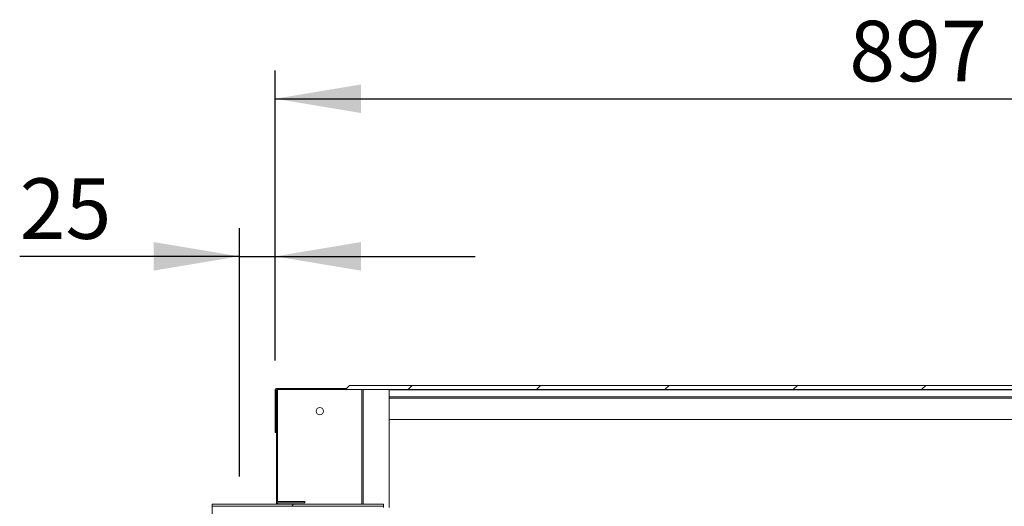
# Model space of a CAD drawing. Units: millimetres. Extents: x 5 to 415, y 5 to 292.
# Drawn here: x 265 to 299, y 247 to 264 of the extents above; entities that cross this region are included whole.
import ezdxf

# ---------------------------------------------------------------- set-up
doc = ezdxf.new("R2010")
doc.units = ezdxf.units.MM
doc.layers.add('FORMAT', color=7, linetype='Continuous')
doc.styles.add('SLDTEXTSTYLE4', font='TXT', dxfattribs={"width": 0.75})
doc.dimstyles.new('SLDDIMSTYLE1', dxfattribs={"dimtxt": 2.116667, "dimasz": 3, "dimexe": 0, "dimexo": 0.0625, "dimgap": 0.529167, "dimtad": 1, "dimdec": 0, "dimlfac": 20, "dimrnd": 1e-09, "dimzin": 12, "dimdsep": 46, "dimtxsty": 'SLDTEXTSTYLE4', "dimsah": 1, "dimcen": 0.09, "dimadec": 0, "dimazin": 3, "dimtfac": 1, "dimtofl": 0, "dimtmove": 0, "dimatfit": 3, "dimfxl": 0, "dimfrac": 2, "dimtolj": 1, "dimtzin": 12, "dimarcsym": 0})
doc.dimstyles.new('SLDDIMSTYLE3', dxfattribs={"dimtxt": 2.116667, "dimasz": 3, "dimexe": 0, "dimexo": 0.0625, "dimgap": 0.529167, "dimtad": 1, "dimlfac": 20, "dimrnd": 1e-09, "dimzin": 12, "dimdsep": 46, "dimtxsty": 'SLDTEXTSTYLE4', "dimsah": 1, "dimcen": 0.09, "dimadec": 0, "dimazin": 3, "dimtfac": 1, "dimtmove": 0, "dimatfit": 0, "dimfxl": 0, "dimfrac": 2, "dimtolj": 1, "dimtzin": 12, "dimarcsym": 0})

# ---------------------------------------------------------------- blocks, each defined once
blk = doc.blocks.new('_D_4')
at = {"layer": 'FORMAT'}
for p, q in [((272.586, 248.503), (272.586, 257.199)), ((273.836, 252.565), (273.836, 257.199)), ((272.586, 256.208), (264.901, 256.208)), ((272.586, 256.208), (273.836, 256.208)), ((273.836, 256.208), (280.836, 256.208))]:
    blk.add_line(p, q, dxfattribs=at)
for points in [[(272.586, 256.208), (269.586, 256.708), (269.586, 255.708)], [(273.836, 256.208), (276.836, 255.708), (276.836, 256.708)]]:
    blk.add_solid(points, dxfattribs=at)
at = {"layer": 'FORMAT', "insert": (264.901, 258.936), "char_height": 2.1167, "attachment_point": 1, "style": 'SLDTEXTSTYLE4'}
blk.add_mtext('25', dxfattribs=at)
blk = doc.blocks.new('_D_5')
at = {"layer": 'FORMAT'}
for p, q in [((273.836, 252.565), (273.836, 262.71)), ((318.688, 252.565), (318.688, 262.71)), ((273.836, 261.72), (318.688, 261.72))]:
    blk.add_line(p, q, dxfattribs=at)
for points in [[(273.836, 261.72), (276.836, 261.22), (276.836, 262.22)], [(318.688, 261.72), (315.688, 262.22), (315.688, 261.22)]]:
    blk.add_solid(points, dxfattribs=at)
at = {"layer": 'FORMAT', "insert": (293.916, 264.448), "char_height": 2.1167, "attachment_point": 1, "style": 'SLDTEXTSTYLE4'}
blk.add_mtext('897', dxfattribs=at)

msp = doc.modelspace()

# ---------------------------------------------------------------- hatches: boundary and pattern name
at = {"linetype": 'Continuous', "lineweight": 0}
h = msp.add_hatch(dxfattribs=at)
h.set_pattern_fill('ANSI31', style=0)
edge = h.paths.add_edge_path(flags=0)
edge.add_arc((273.88141, 251.53981), 0.005, 90, 180, ccw=False)
edge.add_line((273.88141, 251.54481), (318.63349, 251.54481))
edge.add_arc((318.63349, 251.53981), 0.005, 0, 90, ccw=False)
edge.add_line((318.63849, 251.53981), (318.63849, 250.04377))
edge.add_line((318.63849, 250.04377), (318.68349, 250.04377))
edge.add_line((318.68349, 250.04377), (318.68349, 251.53981))
edge.add_arc((318.63349, 251.53981), 0.05, 0, 90)
edge.add_line((318.63349, 251.58981), (316.18349, 251.58981))
edge.add_line((316.18349, 251.58981), (316.08349, 251.68981))
edge.add_line((316.08349, 251.68981), (276.43141, 251.68981))
edge.add_line((276.43141, 251.68981), (276.33141, 251.58981))
edge.add_line((276.33141, 251.58981), (273.88141, 251.58981))
edge.add_arc((273.88141, 251.53981), 0.05, 90, 180)
edge.add_line((273.83141, 251.53981), (273.83141, 250.04377))
edge.add_line((273.83141, 250.04377), (273.87641, 250.04377))
edge.add_line((273.87641, 250.04377), (273.87641, 251.53981))
h = msp.add_hatch(dxfattribs=at)
h.set_pattern_fill('ANSI31', angle=90, style=0)
edge = h.paths.add_edge_path(flags=0)
edge.add_line((273.92248, 251.54481), (273.87748, 251.54481))
edge.add_line((273.87748, 251.54481), (273.87748, 247.62688))
edge.add_arc((273.92253, 247.62688), 0.04505, 180, 270)
edge.add_line((273.92253, 247.58183), (274.87245, 247.58183))
edge.add_line((274.87245, 247.58183), (274.87245, 247.62683))
edge.add_line((274.87245, 247.62683), (273.92253, 247.62683))
edge.add_arc((273.92253, 247.62688), 0.00005, 180, 270, ccw=False)
edge.add_line((273.92248, 247.62688), (273.92248, 251.54481))
h = msp.add_hatch(dxfattribs=at)
h.set_pattern_fill('ANSI31', style=0)
h.paths.add_polyline_path([(271.62748, 247.47425), (277.62748, 247.47425), (277.62748, 247.53425), (271.62748, 247.53425)], flags=0)

# ---------------------------------------------------------------- linework, layer by layer
at = {"color": 7, "linetype": 'Continuous', "lineweight": 15}
for p, q in [((273.83141, 250.04377), (273.83141, 251.53981)), ((273.87641, 250.04377), (273.87641, 251.53981)), ((273.87745, 251.46627), (273.87745, 250.04377)), ((273.87748, 251.54481), (273.92248, 251.54481)), ((273.87748, 251.54481), (273.87748, 247.62688)), ((273.88141, 251.58981), (276.33141, 251.58981)), ((273.88141, 251.54481), (318.63349, 251.54481)), ((273.92248, 251.54481), (273.92248, 247.62688)), ((276.33141, 251.58981), (276.43141, 251.68981)), ((276.43141, 251.68981), (316.08349, 251.68981)), ((276.87243, 247.53425), (276.87243, 251.54481)), ((277.8174, 251.54481), (277.8174, 247.41962)), ((277.8174, 251.29481), (314.6975, 251.29481)), ((314.6975, 250.50006), (277.8174, 250.50006)), ((273.87641, 250.04377), (273.83141, 250.04377)), ((273.87745, 250.04377), (273.87748, 250.04377)), ((273.87748, 247.62688), (273.87748, 247.57074)), ((273.92253, 247.62683), (274.87245, 247.62683)), ((274.87245, 247.58183), (274.87245, 247.62683)), ((271.62748, 247.47425), (271.62748, 247.53425)), ((277.62748, 247.53425), (271.62748, 247.53425)), ((277.62748, 247.47425), (271.62748, 247.47425)), ((271.62748, 247.47425), (271.62748, 247.47375)), ((271.62748, 247.47375), (277.62748, 247.47375)), ((271.62748, 247.47375), (271.62748, 227.27498)), ((273.87748, 247.57074), (273.92248, 247.57074)), ((273.87748, 247.57074), (273.87748, 247.53425)), ((273.92248, 247.58183), (273.92248, 247.57074)), ((273.92248, 247.57074), (273.92248, 247.53425)), ((273.92253, 247.58183), (274.87245, 247.58183)), ((277.62748, 247.53425), (277.62748, 247.47425)), ((277.62748, 247.47375), (277.62748, 247.47425)), ((277.62748, 247.41962), (277.62748, 247.47375))]:
    msp.add_line(p, q, dxfattribs=at)
at = {"color": 8, "linetype": 'Continuous', "lineweight": 15}
for p, q in [((273.92253, 247.62683), (273.92253, 251.54481)), ((276.87238, 247.53425), (276.87238, 251.54481)), ((276.91748, 247.53425), (276.91748, 251.54481)), ((314.6975, 251.53981), (277.8174, 251.53981)), ((277.8174, 251.24931), (314.6975, 251.24931)), ((273.92253, 247.53425), (273.92253, 247.58183))]:
    msp.add_line(p, q, dxfattribs=at)
at = {"color": 7, "linetype": 'Continuous', "lineweight": 15}
msp.add_circle((275.39745, 250.79483), 0.1275, dxfattribs=at)
for centre, radius, start, end in [((273.88141, 251.53981), 0.05, 90, 180), ((273.88141, 251.53981), 0.005, 90, 180), ((275.39639, 250.79483), 0.1275, 270, 89.761712), ((273.92253, 247.62688), 0.04505, 180, 270), ((273.92253, 247.62688), 0.00005, 180, 270)]:
    msp.add_arc(centre, radius, start, end, dxfattribs=at)

# ---------------------------------------------------------------- dimensions: what is measured, and where the dimension line sits
at = {"layer": 'FORMAT'}
for base, p1, p2, dimstyle, picture, middle in [((318.68829, 261.71986), (273.83622, 251.57481), (318.68829, 251.57481), 'SLDDIMSTYLE1', '_D_5', (296.26225, 261.71986)), ((273.83622, 256.20792), (272.58622, 247.51212), (273.83622, 251.57481), 'SLDDIMSTYLE3', '_D_4', (266.46487, 256.20792))]:
    dim = msp.add_linear_dim(base=base, p1=p1, p2=p2, dimstyle=dimstyle, dxfattribs=at)
    dim.commit()
    dim.dimension.update_dxf_attribs({"geometry": picture, "text_midpoint": middle})

doc.saveas('drawing.dxf')
